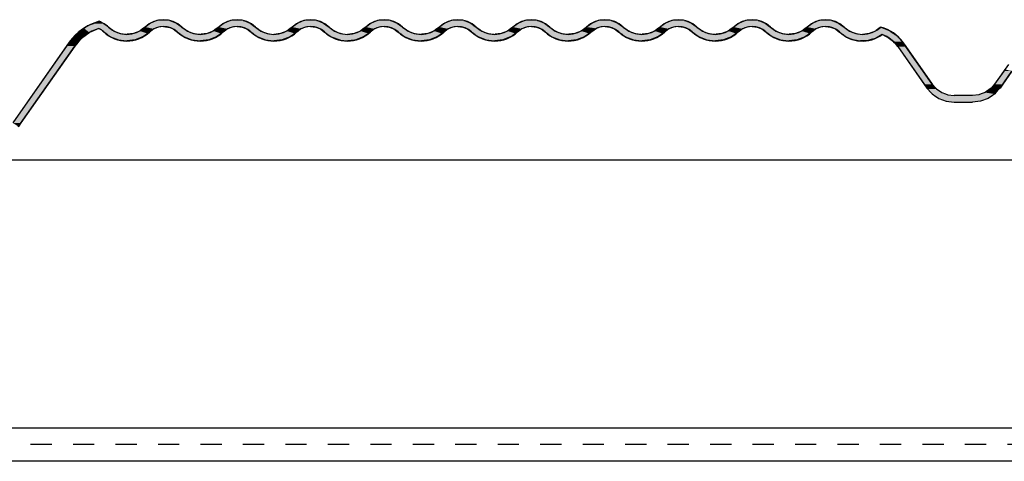
# Model space of a CAD drawing. Extents: x -375 to 835, y -229 to 367.
# Drawn here: x 60 to 208, y 100 to 166 of the extents above; entities that cross this region are included whole.
import ezdxf

# ---------------------------------------------------------------- set-up
doc = ezdxf.new("R2010")
doc.units = 0
doc.linetypes.add('DASH', pattern=[6.35, 3.175, -3.175])
doc.layers.get('0').update_dxf_attribs({"linetype": 'CONTINUOUS'})

# ---------------------------------------------------------------- blocks, each defined once
blk = doc.blocks.new('*U43')
at = {"linetype": 'CONTINUOUS'}
for p, q in [((70.55, 165.07), (70.02, 164.7)), ((71.38, 165.4), (70.55, 165.07)), ((71.79, 165.56), (71.38, 165.4)), ((72.28, 165.76), (71.79, 165.56)), ((72.67, 165.56), (72.28, 165.76)), ((72.67, 165.56), (73.01, 165.4)), ((73.01, 165.4), (73.45, 165.07)), ((73.45, 165.07), (73.95, 164.7)), ((79.15, 164.9), (78.77, 164.63)), ((79.28, 165), (79.15, 164.9)), ((79.97, 165.5), (79.28, 165)), ((79.28, 165), (79.28, 165)), ((80.9, 165.87), (79.97, 165.5)), ((81.15, 164.9), (80.45, 164.63)), ((80.99, 165.88), (80.9, 165.87)), ((81.9, 166), (80.99, 165.88)), ((81.89, 165), (81.15, 164.9)), ((82.82, 165.88), (81.9, 166)), ((81.91, 165), (82.82, 164.84)), ((82.82, 165.88), (82.85, 165.87)), ((82.85, 165.87), (83.84, 165.5)), ((83.84, 165.5), (84.52, 165)), ((84.52, 165), (84.52, 165)), ((84.52, 165), (84.74, 164.84)), ((90.15, 164.9), (89.77, 164.63)), ((90.28, 165), (90.15, 164.9)), ((90.97, 165.5), (90.28, 165)), ((90.28, 165), (90.28, 165)), ((91.9, 165.87), (90.97, 165.5)), ((92.15, 164.9), (91.45, 164.63)), ((91.99, 165.88), (91.9, 165.87)), ((92.9, 166), (91.99, 165.88)), ((92.89, 165), (92.15, 164.9)), ((93.82, 165.88), (92.9, 166)), ((92.92, 165), (93.65, 164.9)), ((93.65, 164.9), (94.35, 164.63)), ((93.82, 165.88), (93.9, 165.87)), ((93.9, 165.87), (94.84, 165.5)), ((94.84, 165.5), (95.52, 165)), ((95.52, 165), (95.52, 165)), ((95.52, 165), (95.65, 164.9)), ((95.65, 164.9), (96.03, 164.63)), ((101.15, 164.9), (100.77, 164.63)), ((101.28, 165), (101.15, 164.9)), ((101.97, 165.5), (101.28, 165)), ((102.9, 165.87), (101.97, 165.5)), ((103.15, 164.9), (102.45, 164.63)), ((102.99, 165.88), (102.9, 165.87)), ((103.9, 166), (102.99, 165.88)), ((103.9, 165), (103.15, 164.9)), ((104.82, 165.88), (103.9, 166)), ((103.9, 165), (104.65, 164.9)), ((104.65, 164.9), (105.35, 164.63)), ((104.82, 165.88), (104.9, 165.87)), ((104.9, 165.87), (105.84, 165.5)), ((105.84, 165.5), (106.52, 165)), ((106.52, 165), (106.65, 164.9)), ((106.65, 164.9), (107.03, 164.63)), ((112.15, 164.9), (111.77, 164.63)), ((112.28, 165), (112.15, 164.9)), ((112.97, 165.5), (112.28, 165)), ((113.9, 165.87), (112.97, 165.5)), ((114.15, 164.9), (113.45, 164.63)), ((113.99, 165.88), (113.9, 165.87)), ((114.9, 166), (113.99, 165.88)), ((114.9, 165), (114.15, 164.9)), ((115.82, 165.88), (114.9, 166)), ((114.9, 165), (115.65, 164.9)), ((115.65, 164.9), (116.35, 164.63)), ((115.82, 165.88), (115.9, 165.87)), ((115.9, 165.87), (116.84, 165.5)), ((116.84, 165.5), (117.52, 165)), ((117.52, 165), (117.65, 164.9)), ((117.65, 164.9), (118.03, 164.63)), ((123.15, 164.9), (122.77, 164.63)), ((123.28, 165), (123.15, 164.9)), ((123.97, 165.5), (123.28, 165)), ((124.9, 165.87), (123.97, 165.5)), ((125.15, 164.9), (124.45, 164.63)), ((124.99, 165.88), (124.9, 165.87)), ((125.9, 166), (124.99, 165.88)), ((125.9, 165), (125.15, 164.9)), ((126.82, 165.88), (125.9, 166)), ((125.9, 165), (126.65, 164.9)), ((126.65, 164.9), (127.35, 164.63)), ((126.82, 165.88), (126.9, 165.87)), ((126.9, 165.87), (127.84, 165.5)), ((127.84, 165.5), (128.52, 165)), ((128.52, 165), (128.65, 164.9)), ((128.65, 164.9), (129.03, 164.63)), ((134.15, 164.9), (133.77, 164.63)), ((134.28, 165), (134.15, 164.9)), ((134.97, 165.5), (134.28, 165)), ((135.9, 165.87), (134.97, 165.5)), ((136.15, 164.9), (135.45, 164.63)), ((135.99, 165.88), (135.9, 165.87)), ((136.9, 166), (135.99, 165.88)), ((136.9, 165), (136.15, 164.9)), ((137.82, 165.88), (136.9, 166)), ((136.9, 165), (137.65, 164.9)), ((137.65, 164.9), (138.35, 164.63)), ((137.82, 165.88), (137.9, 165.87)), ((137.9, 165.87), (138.84, 165.5)), ((138.84, 165.5), (139.52, 165)), ((139.52, 165), (139.65, 164.9)), ((139.65, 164.9), (140.03, 164.63)), ((145.15, 164.9), (144.87, 164.7)), ((145.28, 165), (145.15, 164.9)), ((145.97, 165.5), (145.28, 165)), ((145.28, 165), (145.28, 165)), ((146.9, 165.87), (145.97, 165.5)), ((147.15, 164.9), (146.63, 164.7)), ((146.99, 165.88), (146.9, 165.87)), ((147.9, 166), (146.99, 165.88)), ((147.89, 165), (147.15, 164.9)), ((148.82, 165.88), (147.9, 166)), ((147.92, 165), (148.65, 164.9)), ((148.65, 164.9), (149.35, 164.63)), ((148.82, 165.88), (148.9, 165.87)), ((148.9, 165.87), (149.84, 165.5)), ((149.84, 165.5), (150.52, 165)), ((150.52, 165), (150.52, 165)), ((150.52, 165), (150.65, 164.9)), ((150.65, 164.9), (151.03, 164.63)), ((156.15, 164.9), (155.77, 164.63)), ((156.28, 165), (156.15, 164.9)), ((156.97, 165.5), (156.28, 165)), ((157.9, 165.87), (156.97, 165.5)), ((158.15, 164.9), (157.45, 164.63)), ((157.99, 165.88), (157.9, 165.87)), ((158.9, 166), (157.99, 165.88)), ((158.9, 165), (158.15, 164.9)), ((159.82, 165.88), (158.9, 166)), ((158.9, 165), (159.65, 164.9)), ((159.65, 164.9), (160.35, 164.63)), ((159.82, 165.88), (159.9, 165.87)), ((159.9, 165.87), (160.84, 165.5)), ((160.84, 165.5), (161.52, 165)), ((161.52, 165), (161.65, 164.9)), ((161.65, 164.9), (162.03, 164.63)), ((167.15, 164.9), (166.77, 164.63)), ((167.28, 165), (167.15, 164.9)), ((167.97, 165.5), (167.28, 165)), ((168.9, 165.87), (167.97, 165.5)), ((169.15, 164.9), (168.45, 164.63)), ((168.99, 165.88), (168.9, 165.87)), ((169.9, 166), (168.99, 165.88)), ((169.9, 165), (169.15, 164.9)), ((170.82, 165.88), (169.9, 166)), ((169.9, 165), (170.65, 164.9)), ((170.65, 164.9), (171.35, 164.63)), ((170.82, 165.88), (170.9, 165.87)), ((170.9, 165.87), (171.84, 165.5)), ((171.84, 165.5), (172.52, 165)), ((172.52, 165), (172.65, 164.9)), ((172.65, 164.9), (173.03, 164.63)), ((178.15, 164.9), (177.77, 164.63)), ((178.28, 165), (178.15, 164.9)), ((178.97, 165.5), (178.28, 165)), ((179.9, 165.87), (178.97, 165.5)), ((180.15, 164.9), (179.45, 164.63)), ((179.99, 165.88), (179.9, 165.87)), ((180.9, 166), (179.99, 165.88)), ((180.9, 165), (180.15, 164.9)), ((181.82, 165.88), (180.9, 166)), ((180.9, 165), (181.65, 164.9)), ((181.65, 164.9), (182.35, 164.63)), ((181.82, 165.88), (181.9, 165.87)), ((181.9, 165.87), (182.84, 165.5)), ((182.84, 165.5), (183.52, 165)), ((183.52, 165), (183.65, 164.9)), ((183.65, 164.9), (184.03, 164.63)), ((189.15, 164.9), (189.06, 164.84)), ((189.32, 164.84), (189.15, 164.9)), ((69.03, 164.01), (68.3, 163.19)), ((69.14, 164.08), (69.03, 164.01)), ((70.02, 164.7), (69.14, 164.08)), ((70.73, 164.01), (69.61, 163.19)), ((70.02, 164.7), (70.02, 164.7)), ((70.83, 164.08), (70.73, 164.01)), ((72.21, 164.7), (70.83, 164.08)), ((72.22, 164.7), (72.61, 164.47)), ((72.61, 164.47), (72.8, 164.31)), ((72.8, 164.31), (72.96, 164.18)), ((72.96, 164.18), (73.3, 163.94)), ((73.3, 163.94), (73.46, 163.82)), ((73.46, 163.82), (73.47, 163.81)), ((73.47, 163.81), (73.98, 163.43)), ((73.95, 164.7), (73.95, 164.7)), ((73.95, 164.7), (74.26, 164.47)), ((73.98, 163.43), (75.15, 162.97)), ((74.26, 164.47), (74.47, 164.31)), ((74.47, 164.31), (74.79, 164.18)), ((74.79, 164.18), (75.4, 163.94)), ((75.4, 163.94), (76.34, 163.82)), ((77.4, 163.94), (76.47, 163.82)), ((78.34, 164.31), (77.4, 163.94)), ((78.82, 163.43), (77.65, 162.97)), ((78.77, 164.63), (78.34, 164.31)), ((79.34, 163.81), (78.82, 163.43)), ((79.35, 163.82), (79.34, 163.81)), ((79.51, 163.94), (79.35, 163.82)), ((80.02, 164.31), (79.51, 163.94)), ((80.45, 164.63), (80.02, 164.31)), ((82.82, 164.84), (83.35, 164.63)), ((83.35, 164.63), (83.79, 164.31)), ((83.79, 164.31), (84.3, 163.94)), ((84.3, 163.94), (84.46, 163.82)), ((84.46, 163.82), (84.47, 163.81)), ((84.47, 163.81), (84.98, 163.43)), ((84.74, 164.84), (85.03, 164.63)), ((84.98, 163.43), (86.15, 162.97)), ((85.03, 164.63), (85.47, 164.31)), ((85.47, 164.31), (86.4, 163.94)), ((86.4, 163.94), (87.34, 163.82)), ((88.4, 163.94), (87.47, 163.82)), ((89.34, 164.31), (88.4, 163.94)), ((89.82, 163.43), (88.65, 162.97)), ((89.77, 164.63), (89.34, 164.31)), ((90.34, 163.81), (89.82, 163.43)), ((90.35, 163.82), (90.34, 163.81)), ((90.51, 163.94), (90.35, 163.82)), ((91.02, 164.31), (90.51, 163.94)), ((91.45, 164.63), (91.02, 164.31)), ((94.35, 164.63), (94.79, 164.31)), ((94.79, 164.31), (95.3, 163.94)), ((95.3, 163.94), (95.47, 163.81)), ((95.47, 163.81), (95.98, 163.43)), ((95.98, 163.43), (97.15, 162.97)), ((96.03, 164.63), (96.47, 164.31)), ((96.47, 164.31), (97.4, 163.94)), ((97.4, 163.94), (98.4, 163.81)), ((99.4, 163.94), (98.4, 163.81)), ((100.34, 164.31), (99.4, 163.94)), ((100.82, 163.43), (99.65, 162.97)), ((100.77, 164.63), (100.34, 164.31)), ((101.34, 163.81), (100.82, 163.43)), ((101.51, 163.94), (101.34, 163.81)), ((102.02, 164.31), (101.51, 163.94)), ((102.45, 164.63), (102.02, 164.31)), ((105.35, 164.63), (105.79, 164.31)), ((105.79, 164.31), (106.26, 163.96)), ((106.26, 163.96), (106.47, 163.81)), ((106.47, 163.81), (106.98, 163.43)), ((106.98, 163.43), (108.27, 162.97)), ((107.03, 164.63), (107.47, 164.31)), ((107.47, 164.31), (108.34, 163.96)), ((108.34, 163.96), (109.4, 163.81)), ((110.4, 163.94), (109.4, 163.81)), ((111.34, 164.31), (110.4, 163.94)), ((111.82, 163.43), (110.65, 162.97)), ((111.77, 164.63), (111.34, 164.31)), ((112.34, 163.81), (111.82, 163.43)), ((112.51, 163.94), (112.34, 163.81)), ((113.02, 164.31), (112.51, 163.94)), ((113.45, 164.63), (113.02, 164.31)), ((116.35, 164.63), (116.79, 164.31)), ((116.79, 164.31), (117.3, 163.94)), ((117.3, 163.94), (117.46, 163.82)), ((117.46, 163.82), (117.47, 163.81)), ((117.47, 163.81), (117.98, 163.43)), ((117.98, 163.43), (119.15, 162.97)), ((118.03, 164.63), (118.47, 164.31)), ((118.47, 164.31), (119.4, 163.94)), ((119.4, 163.94), (120.34, 163.82)), ((121.4, 163.94), (120.47, 163.82)), ((122.34, 164.31), (121.4, 163.94)), ((122.82, 163.43), (121.65, 162.97)), ((122.77, 164.63), (122.34, 164.31)), ((123.34, 163.81), (122.82, 163.43)), ((123.35, 163.82), (123.34, 163.81)), ((123.51, 163.94), (123.35, 163.82)), ((124.02, 164.31), (123.51, 163.94)), ((124.45, 164.63), (124.02, 164.31)), ((127.35, 164.63), (127.79, 164.31)), ((127.79, 164.31), (128.3, 163.94)), ((128.3, 163.94), (128.46, 163.82)), ((128.46, 163.82), (128.47, 163.81)), ((128.47, 163.81), (128.94, 163.46)), ((128.94, 163.46), (128.98, 163.43)), ((128.98, 163.43), (130.15, 162.97)), ((129.03, 164.63), (129.47, 164.31)), ((129.47, 164.31), (130.4, 163.94)), ((130.4, 163.94), (131.34, 163.82)), ((132.4, 163.94), (131.47, 163.82)), ((133.34, 164.31), (132.4, 163.94)), ((133.79, 163.43), (132.65, 162.97)), ((133.77, 164.63), (133.34, 164.31)), ((133.86, 163.46), (133.79, 163.43)), ((134.34, 163.81), (133.86, 163.46)), ((134.35, 163.82), (134.34, 163.81)), ((134.51, 163.94), (134.35, 163.82)), ((135.02, 164.31), (134.51, 163.94)), ((135.45, 164.63), (135.02, 164.31)), ((138.35, 164.63), (138.79, 164.31)), ((138.79, 164.31), (139.3, 163.94)), ((139.3, 163.94), (139.46, 163.82)), ((139.46, 163.82), (139.47, 163.81)), ((139.47, 163.81), (139.98, 163.43)), ((139.98, 163.43), (141.15, 162.97)), ((140.03, 164.63), (140.47, 164.31)), ((140.47, 164.31), (141.4, 163.94)), ((141.4, 163.94), (142.34, 163.82)), ((143.4, 163.94), (142.47, 163.82)), ((144.34, 164.31), (143.4, 163.94)), ((144.82, 163.43), (143.65, 162.97)), ((144.87, 164.7), (144.34, 164.31)), ((145.36, 163.81), (144.82, 163.43)), ((145.37, 163.82), (145.36, 163.81)), ((145.54, 163.94), (145.37, 163.82)), ((146.07, 164.31), (145.54, 163.94)), ((146.63, 164.7), (146.07, 164.31)), ((149.35, 164.63), (149.79, 164.31)), ((149.79, 164.31), (150.3, 163.94)), ((150.3, 163.94), (150.46, 163.82)), ((150.46, 163.82), (150.47, 163.81)), ((150.47, 163.81), (150.98, 163.43)), ((150.98, 163.43), (152.15, 162.97)), ((151.03, 164.63), (151.47, 164.31)), ((151.47, 164.31), (152.4, 163.94)), ((152.4, 163.94), (153.34, 163.82)), ((154.4, 163.94), (153.47, 163.82)), ((155.34, 164.31), (154.4, 163.94)), ((155.82, 163.43), (154.65, 162.97)), ((155.77, 164.63), (155.34, 164.31)), ((156.34, 163.81), (155.82, 163.43)), ((156.35, 163.82), (156.34, 163.81)), ((156.51, 163.94), (156.35, 163.82)), ((157.02, 164.31), (156.51, 163.94)), ((157.45, 164.63), (157.02, 164.31)), ((160.35, 164.63), (160.79, 164.31)), ((160.79, 164.31), (161.3, 163.94)), ((161.3, 163.94), (161.46, 163.82)), ((161.46, 163.82), (161.47, 163.81)), ((161.47, 163.81), (161.98, 163.43)), ((161.98, 163.43), (163.15, 162.97)), ((162.03, 164.63), (162.47, 164.31)), ((162.47, 164.31), (163.4, 163.94)), ((163.4, 163.94), (164.34, 163.82)), ((165.4, 163.94), (164.47, 163.82)), ((166.34, 164.31), (165.4, 163.94)), ((166.82, 163.43), (165.65, 162.97)), ((166.77, 164.63), (166.34, 164.31)), ((167.34, 163.81), (166.82, 163.43)), ((167.35, 163.82), (167.34, 163.81)), ((167.51, 163.94), (167.35, 163.82)), ((168.02, 164.31), (167.51, 163.94)), ((168.45, 164.63), (168.02, 164.31)), ((171.35, 164.63), (171.79, 164.31)), ((171.79, 164.31), (172.3, 163.94)), ((172.3, 163.94), (172.46, 163.82)), ((172.46, 163.82), (172.47, 163.81)), ((172.47, 163.81), (172.98, 163.43)), ((172.98, 163.43), (174.15, 162.97)), ((173.03, 164.63), (173.47, 164.31)), ((173.47, 164.31), (174.4, 163.94)), ((174.4, 163.94), (175.34, 163.82)), ((176.4, 163.94), (175.47, 163.82)), ((177.34, 164.31), (176.4, 163.94)), ((177.82, 163.43), (176.65, 162.97)), ((177.77, 164.63), (177.34, 164.31)), ((178.34, 163.81), (177.82, 163.43)), ((178.35, 163.82), (178.34, 163.81)), ((178.51, 163.94), (178.35, 163.82)), ((179.02, 164.31), (178.51, 163.94)), ((179.45, 164.63), (179.02, 164.31)), ((182.35, 164.63), (182.78, 164.31)), ((182.78, 164.31), (183.28, 163.94)), ((183.28, 163.94), (183.46, 163.81)), ((183.46, 163.81), (183.49, 163.79)), ((183.49, 163.79), (183.51, 163.77)), ((183.51, 163.77), (183.89, 163.48)), ((183.89, 163.48), (184.53, 163.21)), ((184.03, 164.63), (184.47, 164.31)), ((184.47, 164.31), (185.4, 163.94)), ((185.4, 163.94), (186.4, 163.81)), ((187.4, 163.94), (186.4, 163.81)), ((188.34, 164.31), (187.4, 163.94)), ((188.45, 164.39), (188.34, 164.31)), ((188.84, 163.48), (188.36, 163.21)), ((189.06, 164.84), (188.45, 164.39)), ((189.34, 163.77), (188.84, 163.48)), ((189.32, 164.84), (190.44, 164.39)), ((189.41, 163.77), (189.75, 163.6)), ((189.75, 163.6), (190.26, 163.34)), ((190.44, 164.39), (190.56, 164.31)), ((190.56, 164.31), (191.09, 163.94)), ((191.09, 163.94), (191.27, 163.81)), ((191.27, 163.81), (191.31, 163.79)), ((191.31, 163.79), (191.34, 163.77)), ((191.34, 163.77), (191.58, 163.6)), ((191.58, 163.6), (191.8, 163.34)), ((67.4, 162.05), (59.36, 150.57)), ((68.62, 162.05), (60.58, 150.57)), ((67.8, 162.62), (67.4, 162.05)), ((68.3, 163.19), (67.8, 162.62)), ((69.12, 162.62), (68.62, 162.05)), ((69.61, 163.19), (69.12, 162.62)), ((75.15, 162.97), (76.36, 162.82)), ((76.4, 162.81), (76.36, 162.82)), ((76.45, 162.82), (76.4, 162.81)), ((77.65, 162.97), (76.45, 162.82)), ((86.15, 162.97), (87.36, 162.82)), ((87.4, 162.81), (87.36, 162.82)), ((87.45, 162.82), (87.4, 162.81)), ((88.65, 162.97), (87.45, 162.82)), ((97.15, 162.97), (98.36, 162.82)), ((98.4, 162.81), (98.36, 162.82)), ((98.45, 162.82), (98.4, 162.81)), ((99.65, 162.97), (98.45, 162.82)), ((108.27, 162.97), (108.34, 162.94)), ((108.34, 162.94), (109.36, 162.82)), ((109.4, 162.81), (109.36, 162.82)), ((109.45, 162.82), (109.4, 162.81)), ((110.46, 162.94), (109.45, 162.82)), ((110.65, 162.97), (110.46, 162.94)), ((119.15, 162.97), (120.36, 162.82)), ((120.4, 162.81), (120.36, 162.82)), ((120.45, 162.82), (120.4, 162.81)), ((121.65, 162.97), (120.45, 162.82)), ((130.15, 162.97), (131.36, 162.82)), ((131.4, 162.81), (131.36, 162.82)), ((131.45, 162.82), (131.4, 162.81)), ((132.65, 162.97), (131.45, 162.82)), ((141.15, 162.97), (142.36, 162.82)), ((142.4, 162.81), (142.36, 162.82)), ((142.45, 162.82), (142.4, 162.81)), ((143.65, 162.97), (142.45, 162.82)), ((152.15, 162.97), (153.36, 162.82)), ((153.4, 162.81), (153.36, 162.82)), ((153.45, 162.82), (153.4, 162.81)), ((154.65, 162.97), (153.45, 162.82)), ((163.15, 162.97), (164.36, 162.82)), ((164.4, 162.81), (164.36, 162.82)), ((164.45, 162.82), (164.4, 162.81)), ((165.65, 162.97), (164.45, 162.82)), ((174.15, 162.97), (175.36, 162.82)), ((175.4, 162.81), (175.36, 162.82)), ((175.45, 162.82), (175.4, 162.81)), ((176.65, 162.97), (175.45, 162.82)), ((184.53, 163.21), (184.96, 163.02)), ((184.96, 163.02), (185.74, 162.88)), ((185.74, 162.88), (186.09, 162.82)), ((186.1, 162.82), (186.09, 162.82)), ((186.11, 162.82), (186.1, 162.82)), ((187.25, 162.88), (186.11, 162.82)), ((187.73, 163.02), (187.25, 162.88)), ((188.36, 163.21), (187.73, 163.02)), ((190.26, 163.34), (191.04, 162.74)), ((191.04, 162.74), (191.19, 162.56)), ((191.19, 162.56), (191.68, 161.98)), ((191.68, 161.98), (195.62, 156.36)), ((191.8, 163.34), (192.35, 162.74)), ((192.35, 162.74), (192.5, 162.56)), ((192.5, 162.56), (192.9, 161.98)), ((192.9, 161.98), (196.84, 156.36)), ((207.53, 158.32), (206.16, 156.36)), ((208.75, 158.32), (207.38, 156.36)), ((207.7, 158.57), (207.53, 158.32)), ((195.62, 156.36), (196.02, 155.79)), ((196.84, 156.36), (197.36, 155.79)), ((206.16, 156.36), (205.64, 155.79)), ((207.38, 156.36), (206.98, 155.79)), ((196.02, 155.79), (196.15, 155.65)), ((196.15, 155.65), (196.63, 155.11)), ((196.63, 155.11), (196.82, 154.9)), ((196.82, 154.9), (197.01, 154.77)), ((197.01, 154.77), (197.17, 154.66)), ((197.17, 154.66), (197.81, 154.22)), ((197.36, 155.79), (197.48, 155.65)), ((197.48, 155.65), (198.27, 155.11)), ((198.27, 155.11), (198.83, 154.9)), ((198.83, 154.9), (199.17, 154.77)), ((199.17, 154.77), (200.12, 154.66)), ((203.83, 154.77), (202.88, 154.66)), ((204.17, 154.9), (203.83, 154.77)), ((204.73, 155.11), (204.17, 154.9)), ((205.52, 155.65), (204.73, 155.11)), ((205.83, 154.66), (205.19, 154.22)), ((205.64, 155.79), (205.52, 155.65)), ((205.99, 154.77), (205.83, 154.66)), ((206.18, 154.9), (205.99, 154.77)), ((206.37, 155.11), (206.18, 154.9)), ((206.85, 155.65), (206.37, 155.11)), ((206.98, 155.79), (206.85, 155.65)), ((197.81, 154.22), (198.93, 153.8)), ((198.93, 153.8), (200.12, 153.66)), ((204.07, 153.8), (202.88, 153.66)), ((205.19, 154.22), (204.07, 153.8)), ((60.58, 150.57), (60.21, 150.03))]:
    blk.add_line(p, q, dxfattribs=at)
for points in [[(70.55, 165.07), (70.02, 164.7), (73.95, 164.7)], [(71.38, 165.4), (70.55, 165.07), (73.45, 165.07)], [(71.79, 165.56), (71.38, 165.4), (73.01, 165.4)], [(72.28, 165.76), (71.79, 165.56), (72.67, 165.56)], [(79.15, 164.9), (78.77, 164.63), (80.45, 164.63)], [(79.28, 165), (79.15, 164.9), (81.15, 164.9)], [(79.97, 165.5), (79.28, 165), (84.52, 165)], [(79.28, 165), (79.28, 165), (81.89, 165)], [(80.9, 165.87), (79.97, 165.5), (83.84, 165.5)], [(80.99, 165.88), (80.9, 165.87), (82.85, 165.87)], [(81.9, 166), (80.99, 165.88), (82.82, 165.88)], [(81.9, 165), (81.91, 165), (84.52, 165)], [(81.91, 165), (82.82, 164.84), (84.74, 164.84)], [(90.15, 164.9), (89.77, 164.63), (91.45, 164.63)], [(90.28, 165), (90.15, 164.9), (92.15, 164.9)], [(90.97, 165.5), (90.28, 165), (95.52, 165)], [(90.28, 165), (90.28, 165), (92.89, 165)], [(91.9, 165.87), (90.97, 165.5), (94.84, 165.5)], [(91.99, 165.88), (91.9, 165.87), (93.9, 165.87)], [(92.9, 166), (91.99, 165.88), (93.82, 165.88)], [(92.9, 165), (92.92, 165), (95.52, 165)], [(92.92, 165), (93.65, 164.9), (95.65, 164.9)], [(93.65, 164.9), (94.35, 164.63), (96.03, 164.63)], [(101.15, 164.9), (100.77, 164.63), (102.45, 164.63)], [(101.28, 165), (101.15, 164.9), (103.15, 164.9)], [(101.97, 165.5), (101.28, 165), (106.52, 165)], [(102.9, 165.87), (101.97, 165.5), (105.84, 165.5)], [(102.99, 165.88), (102.9, 165.87), (104.9, 165.87)], [(103.9, 166), (102.99, 165.88), (104.82, 165.88)], [(103.9, 165), (104.65, 164.9), (106.65, 164.9)], [(104.65, 164.9), (105.35, 164.63), (107.03, 164.63)], [(112.15, 164.9), (111.77, 164.63), (113.45, 164.63)], [(112.28, 165), (112.15, 164.9), (114.15, 164.9)], [(112.97, 165.5), (112.28, 165), (117.52, 165)], [(113.9, 165.87), (112.97, 165.5), (116.84, 165.5)], [(113.99, 165.88), (113.9, 165.87), (115.9, 165.87)], [(114.9, 166), (113.99, 165.88), (115.82, 165.88)], [(114.9, 165), (115.65, 164.9), (117.65, 164.9)], [(115.65, 164.9), (116.35, 164.63), (118.03, 164.63)], [(123.15, 164.9), (122.77, 164.63), (124.45, 164.63)], [(123.28, 165), (123.15, 164.9), (125.15, 164.9)], [(123.97, 165.5), (123.28, 165), (128.52, 165)], [(124.9, 165.87), (123.97, 165.5), (127.84, 165.5)], [(124.99, 165.88), (124.9, 165.87), (126.9, 165.87)], [(125.9, 166), (124.99, 165.88), (126.82, 165.88)], [(125.9, 165), (126.65, 164.9), (128.65, 164.9)], [(126.65, 164.9), (127.35, 164.63), (129.03, 164.63)], [(134.15, 164.9), (133.77, 164.63), (135.45, 164.63)], [(134.28, 165), (134.15, 164.9), (136.15, 164.9)], [(134.97, 165.5), (134.28, 165), (139.52, 165)], [(135.9, 165.87), (134.97, 165.5), (138.84, 165.5)], [(135.99, 165.88), (135.9, 165.87), (137.9, 165.87)], [(136.9, 166), (135.99, 165.88), (137.82, 165.88)], [(136.9, 165), (137.65, 164.9), (139.65, 164.9)], [(137.65, 164.9), (138.35, 164.63), (140.03, 164.63)], [(145.15, 164.9), (144.87, 164.7), (146.63, 164.7)], [(145.28, 165), (145.15, 164.9), (147.15, 164.9)], [(145.97, 165.5), (145.28, 165), (150.52, 165)], [(145.28, 165), (145.28, 165), (147.89, 165)], [(146.9, 165.87), (145.97, 165.5), (149.84, 165.5)], [(146.99, 165.88), (146.9, 165.87), (148.9, 165.87)], [(147.9, 166), (146.99, 165.88), (148.82, 165.88)], [(147.9, 165), (147.92, 165), (150.52, 165)], [(147.92, 165), (148.65, 164.9), (150.65, 164.9)], [(148.65, 164.9), (149.35, 164.63), (151.03, 164.63)], [(156.15, 164.9), (155.77, 164.63), (157.45, 164.63)], [(156.28, 165), (156.15, 164.9), (158.15, 164.9)], [(156.97, 165.5), (156.28, 165), (161.52, 165)], [(157.9, 165.87), (156.97, 165.5), (160.84, 165.5)], [(157.99, 165.88), (157.9, 165.87), (159.9, 165.87)], [(158.9, 166), (157.99, 165.88), (159.82, 165.88)], [(158.9, 165), (159.65, 164.9), (161.65, 164.9)], [(159.65, 164.9), (160.35, 164.63), (162.03, 164.63)], [(167.15, 164.9), (166.77, 164.63), (168.45, 164.63)], [(167.28, 165), (167.15, 164.9), (169.15, 164.9)], [(167.97, 165.5), (167.28, 165), (172.52, 165)], [(168.9, 165.87), (167.97, 165.5), (171.84, 165.5)], [(168.99, 165.88), (168.9, 165.87), (170.9, 165.87)], [(169.9, 166), (168.99, 165.88), (170.82, 165.88)], [(169.9, 165), (170.65, 164.9), (172.65, 164.9)], [(170.65, 164.9), (171.35, 164.63), (173.03, 164.63)], [(178.15, 164.9), (177.77, 164.63), (179.45, 164.63)], [(178.28, 165), (178.15, 164.9), (180.15, 164.9)], [(178.97, 165.5), (178.28, 165), (183.52, 165)], [(179.9, 165.87), (178.97, 165.5), (182.84, 165.5)], [(179.99, 165.88), (179.9, 165.87), (181.9, 165.87)], [(180.9, 166), (179.99, 165.88), (181.82, 165.88)], [(180.9, 165), (181.65, 164.9), (183.65, 164.9)], [(181.65, 164.9), (182.35, 164.63), (184.03, 164.63)], [(189.15, 164.9), (189.06, 164.84), (189.32, 164.84)], [(69.03, 164.01), (68.3, 163.19), (69.61, 163.19)], [(69.14, 164.08), (69.03, 164.01), (70.73, 164.01)], [(70.02, 164.7), (69.14, 164.08), (70.83, 164.08)], [(70.02, 164.7), (70.02, 164.7), (72.21, 164.7)], [(72.22, 164.7), (72.22, 164.7), (73.95, 164.7)], [(72.22, 164.7), (72.61, 164.47), (74.26, 164.47)], [(72.61, 164.47), (72.8, 164.31), (74.47, 164.31)], [(72.8, 164.31), (72.96, 164.18), (74.79, 164.18)], [(72.96, 164.18), (73.3, 163.94), (75.4, 163.94)], [(73.3, 163.94), (73.46, 163.82), (76.34, 163.82)], [(73.46, 163.82), (73.47, 163.81), (76.4, 163.81)], [(73.47, 163.81), (73.98, 163.43), (78.82, 163.43)], [(73.98, 163.43), (75.15, 162.97), (77.65, 162.97)], [(76.47, 163.82), (76.4, 163.81), (79.34, 163.81)], [(77.4, 163.94), (76.47, 163.82), (79.35, 163.82)], [(78.34, 164.31), (77.4, 163.94), (79.51, 163.94)], [(78.77, 164.63), (78.34, 164.31), (80.02, 164.31)], [(82.82, 164.84), (83.35, 164.63), (85.03, 164.63)], [(83.35, 164.63), (83.79, 164.31), (85.47, 164.31)], [(83.79, 164.31), (84.3, 163.94), (86.4, 163.94)], [(84.3, 163.94), (84.46, 163.82), (87.34, 163.82)], [(84.46, 163.82), (84.47, 163.81), (87.4, 163.81)], [(84.47, 163.81), (84.98, 163.43), (89.82, 163.43)], [(84.98, 163.43), (86.15, 162.97), (88.65, 162.97)], [(87.47, 163.82), (87.4, 163.81), (90.34, 163.81)], [(88.4, 163.94), (87.47, 163.82), (90.35, 163.82)], [(89.34, 164.31), (88.4, 163.94), (90.51, 163.94)], [(89.77, 164.63), (89.34, 164.31), (91.02, 164.31)], [(94.35, 164.63), (94.79, 164.31), (96.47, 164.31)], [(94.79, 164.31), (95.3, 163.94), (97.4, 163.94)], [(95.3, 163.94), (95.47, 163.81), (98.4, 163.81)], [(95.47, 163.81), (95.98, 163.43), (100.82, 163.43)], [(95.98, 163.43), (97.15, 162.97), (99.65, 162.97)], [(99.4, 163.94), (98.4, 163.81), (101.34, 163.81)], [(100.34, 164.31), (99.4, 163.94), (101.51, 163.94)], [(100.77, 164.63), (100.34, 164.31), (102.02, 164.31)], [(105.35, 164.63), (105.79, 164.31), (107.47, 164.31)], [(105.79, 164.31), (106.26, 163.96), (108.34, 163.96)], [(106.26, 163.96), (106.47, 163.81), (109.4, 163.81)], [(106.47, 163.81), (106.98, 163.43), (111.82, 163.43)], [(106.98, 163.43), (108.27, 162.97), (110.65, 162.97)], [(110.4, 163.94), (109.4, 163.81), (112.34, 163.81)], [(111.34, 164.31), (110.4, 163.94), (112.51, 163.94)], [(111.77, 164.63), (111.34, 164.31), (113.02, 164.31)], [(116.35, 164.63), (116.79, 164.31), (118.47, 164.31)], [(116.79, 164.31), (117.3, 163.94), (119.4, 163.94)], [(117.3, 163.94), (117.46, 163.82), (120.34, 163.82)], [(117.46, 163.82), (117.47, 163.81), (120.4, 163.81)], [(117.47, 163.81), (117.98, 163.43), (122.82, 163.43)], [(117.98, 163.43), (119.15, 162.97), (121.65, 162.97)], [(120.47, 163.82), (120.4, 163.81), (123.34, 163.81)], [(121.4, 163.94), (120.47, 163.82), (123.35, 163.82)], [(122.34, 164.31), (121.4, 163.94), (123.51, 163.94)], [(122.77, 164.63), (122.34, 164.31), (124.02, 164.31)], [(127.35, 164.63), (127.79, 164.31), (129.47, 164.31)], [(127.79, 164.31), (128.3, 163.94), (130.4, 163.94)], [(128.3, 163.94), (128.46, 163.82), (131.34, 163.82)], [(128.46, 163.82), (128.47, 163.81), (131.4, 163.81)], [(128.47, 163.81), (128.94, 163.46), (133.86, 163.46)], [(128.94, 163.46), (128.98, 163.43), (133.79, 163.43)], [(128.98, 163.43), (130.15, 162.97), (132.65, 162.97)], [(131.47, 163.82), (131.4, 163.81), (134.34, 163.81)], [(132.4, 163.94), (131.47, 163.82), (134.35, 163.82)], [(133.34, 164.31), (132.4, 163.94), (134.51, 163.94)], [(133.77, 164.63), (133.34, 164.31), (135.02, 164.31)], [(138.35, 164.63), (138.79, 164.31), (140.47, 164.31)], [(138.79, 164.31), (139.3, 163.94), (141.4, 163.94)], [(139.3, 163.94), (139.46, 163.82), (142.34, 163.82)], [(139.46, 163.82), (139.47, 163.81), (142.4, 163.81)], [(139.47, 163.81), (139.98, 163.43), (144.82, 163.43)], [(139.98, 163.43), (141.15, 162.97), (143.65, 162.97)], [(142.47, 163.82), (142.4, 163.81), (145.36, 163.81)], [(143.4, 163.94), (142.47, 163.82), (145.37, 163.82)], [(144.34, 164.31), (143.4, 163.94), (145.54, 163.94)], [(144.87, 164.7), (144.34, 164.31), (146.07, 164.31)], [(149.35, 164.63), (149.79, 164.31), (151.47, 164.31)], [(149.79, 164.31), (150.3, 163.94), (152.4, 163.94)], [(150.3, 163.94), (150.46, 163.82), (153.34, 163.82)], [(150.46, 163.82), (150.47, 163.81), (153.4, 163.81)], [(150.47, 163.81), (150.98, 163.43), (155.82, 163.43)], [(150.98, 163.43), (152.15, 162.97), (154.65, 162.97)], [(153.47, 163.82), (153.4, 163.81), (156.34, 163.81)], [(154.4, 163.94), (153.47, 163.82), (156.35, 163.82)], [(155.34, 164.31), (154.4, 163.94), (156.51, 163.94)], [(155.77, 164.63), (155.34, 164.31), (157.02, 164.31)], [(160.35, 164.63), (160.79, 164.31), (162.47, 164.31)], [(160.79, 164.31), (161.3, 163.94), (163.4, 163.94)], [(161.3, 163.94), (161.46, 163.82), (164.34, 163.82)], [(161.46, 163.82), (161.47, 163.81), (164.4, 163.81)], [(161.47, 163.81), (161.98, 163.43), (166.82, 163.43)], [(161.98, 163.43), (163.15, 162.97), (165.65, 162.97)], [(164.47, 163.82), (164.4, 163.81), (167.34, 163.81)], [(165.4, 163.94), (164.47, 163.82), (167.35, 163.82)], [(166.34, 164.31), (165.4, 163.94), (167.51, 163.94)], [(166.77, 164.63), (166.34, 164.31), (168.02, 164.31)], [(171.35, 164.63), (171.79, 164.31), (173.47, 164.31)], [(171.79, 164.31), (172.3, 163.94), (174.4, 163.94)], [(172.3, 163.94), (172.46, 163.82), (175.34, 163.82)], [(172.46, 163.82), (172.47, 163.81), (175.4, 163.81)], [(172.47, 163.81), (172.98, 163.43), (177.82, 163.43)], [(172.98, 163.43), (174.15, 162.97), (176.65, 162.97)], [(175.47, 163.82), (175.4, 163.81), (178.34, 163.81)], [(176.4, 163.94), (175.47, 163.82), (178.35, 163.82)], [(177.34, 164.31), (176.4, 163.94), (178.51, 163.94)], [(177.77, 164.63), (177.34, 164.31), (179.02, 164.31)], [(182.35, 164.63), (182.78, 164.31), (184.47, 164.31)], [(182.78, 164.31), (183.28, 163.94), (185.4, 163.94)], [(183.28, 163.94), (183.46, 163.81), (186.4, 163.81)], [(183.46, 163.81), (183.49, 163.79), (191.31, 163.79)], [(183.49, 163.79), (183.51, 163.77), (189.34, 163.77)], [(183.51, 163.77), (183.89, 163.48), (188.84, 163.48)], [(183.89, 163.48), (184.53, 163.21), (188.36, 163.21)], [(187.4, 163.94), (186.4, 163.81), (191.27, 163.81)], [(188.34, 164.31), (187.4, 163.94), (191.09, 163.94)], [(188.45, 164.39), (188.34, 164.31), (190.56, 164.31)], [(189.06, 164.84), (188.45, 164.39), (190.44, 164.39)], [(189.37, 163.79), (189.41, 163.77), (191.34, 163.77)], [(189.41, 163.77), (189.75, 163.6), (191.58, 163.6)], [(189.75, 163.6), (190.26, 163.34), (191.8, 163.34)], [(67.4, 162.05), (59.36, 150.57), (60.58, 150.57)], [(67.8, 162.62), (67.4, 162.05), (68.62, 162.05)], [(68.3, 163.19), (67.8, 162.62), (69.12, 162.62)], [(75.15, 162.97), (76.36, 162.82), (76.45, 162.82)], [(86.15, 162.97), (87.36, 162.82), (87.45, 162.82)], [(97.15, 162.97), (98.36, 162.82), (98.45, 162.82)], [(108.27, 162.97), (108.34, 162.94), (110.46, 162.94)], [(108.34, 162.94), (109.36, 162.82), (109.45, 162.82)], [(119.15, 162.97), (120.36, 162.82), (120.45, 162.82)], [(130.15, 162.97), (131.36, 162.82), (131.45, 162.82)], [(141.15, 162.97), (142.36, 162.82), (142.45, 162.82)], [(152.15, 162.97), (153.36, 162.82), (153.45, 162.82)], [(163.15, 162.97), (164.36, 162.82), (164.45, 162.82)], [(174.15, 162.97), (175.36, 162.82), (175.45, 162.82)], [(184.53, 163.21), (184.96, 163.02), (187.73, 163.02)], [(184.96, 163.02), (185.74, 162.88), (187.25, 162.88)], [(185.74, 162.88), (186.09, 162.82), (186.11, 162.82)], [(190.26, 163.34), (191.04, 162.74), (192.35, 162.74)], [(191.04, 162.74), (191.19, 162.56), (192.5, 162.56)], [(191.19, 162.56), (191.68, 161.98), (192.9, 161.98)], [(191.68, 161.98), (195.62, 156.36), (196.84, 156.36)], [(207.53, 158.32), (206.16, 156.36), (207.38, 156.36)], [(207.7, 158.57), (207.53, 158.32), (208.75, 158.32)], [(195.62, 156.36), (196.02, 155.79), (197.36, 155.79)], [(206.16, 156.36), (205.64, 155.79), (206.98, 155.79)], [(196.02, 155.79), (196.15, 155.65), (197.48, 155.65)], [(196.15, 155.65), (196.63, 155.11), (198.27, 155.11)], [(196.63, 155.11), (196.82, 154.9), (198.83, 154.9)], [(196.82, 154.9), (197.01, 154.77), (199.17, 154.77)], [(197.01, 154.77), (197.17, 154.66), (200.12, 154.66)], [(197.17, 154.66), (197.81, 154.22), (205.19, 154.22)], [(203.83, 154.77), (202.88, 154.66), (205.83, 154.66)], [(204.17, 154.9), (203.83, 154.77), (205.99, 154.77)], [(204.73, 155.11), (204.17, 154.9), (206.18, 154.9)], [(205.52, 155.65), (204.73, 155.11), (206.37, 155.11)], [(205.64, 155.79), (205.52, 155.65), (206.85, 155.65)], [(197.81, 154.22), (198.93, 153.8), (204.07, 153.8)], [(198.93, 153.8), (200.12, 153.66), (202.88, 153.66)]]:
    blk.add_solid(points, dxfattribs=at)
at = {"linetype": 'CONTINUOUS', "extrusion": (0, 0, -1)}
for points in [[(-70.55, 165.07), (-73.45, 165.07), (-73.95, 164.7)], [(-71.38, 165.4), (-73.01, 165.4), (-73.45, 165.07)], [(-71.79, 165.56), (-72.67, 165.56), (-73.01, 165.4)], [(-79.15, 164.9), (-81.15, 164.9), (-80.45, 164.63)], [(-79.28, 165), (-81.9, 165), (-81.89, 165)], [(-79.28, 165), (-81.89, 165), (-81.15, 164.9)], [(-79.97, 165.5), (-83.84, 165.5), (-84.52, 165)], [(-80.9, 165.87), (-82.85, 165.87), (-83.84, 165.5)], [(-80.99, 165.88), (-82.82, 165.88), (-82.85, 165.87)], [(-81.9, 165), (-84.52, 165), (-84.52, 165)], [(-81.91, 165), (-84.52, 165), (-84.74, 164.84)], [(-90.15, 164.9), (-92.15, 164.9), (-91.45, 164.63)], [(-90.28, 165), (-92.9, 165), (-92.89, 165)], [(-90.28, 165), (-92.89, 165), (-92.15, 164.9)], [(-90.97, 165.5), (-94.84, 165.5), (-95.52, 165)], [(-91.9, 165.87), (-93.9, 165.87), (-94.84, 165.5)], [(-91.99, 165.88), (-93.82, 165.88), (-93.9, 165.87)], [(-92.9, 165), (-95.52, 165), (-95.52, 165)], [(-92.92, 165), (-95.52, 165), (-95.65, 164.9)], [(-93.65, 164.9), (-95.65, 164.9), (-96.03, 164.63)], [(-101.15, 164.9), (-103.15, 164.9), (-102.45, 164.63)], [(-101.28, 165), (-103.9, 165), (-103.15, 164.9)], [(-101.97, 165.5), (-105.84, 165.5), (-106.52, 165)], [(-102.9, 165.87), (-104.9, 165.87), (-105.84, 165.5)], [(-102.99, 165.88), (-104.82, 165.88), (-104.9, 165.87)], [(-103.9, 165), (-106.52, 165), (-106.65, 164.9)], [(-104.65, 164.9), (-106.65, 164.9), (-107.03, 164.63)], [(-112.15, 164.9), (-114.15, 164.9), (-113.45, 164.63)], [(-112.28, 165), (-114.9, 165), (-114.15, 164.9)], [(-112.97, 165.5), (-116.84, 165.5), (-117.52, 165)], [(-113.9, 165.87), (-115.9, 165.87), (-116.84, 165.5)], [(-113.99, 165.88), (-115.82, 165.88), (-115.9, 165.87)], [(-114.9, 165), (-117.52, 165), (-117.65, 164.9)], [(-115.65, 164.9), (-117.65, 164.9), (-118.03, 164.63)], [(-123.15, 164.9), (-125.15, 164.9), (-124.45, 164.63)], [(-123.28, 165), (-125.9, 165), (-125.15, 164.9)], [(-123.97, 165.5), (-127.84, 165.5), (-128.52, 165)], [(-124.9, 165.87), (-126.9, 165.87), (-127.84, 165.5)], [(-124.99, 165.88), (-126.82, 165.88), (-126.9, 165.87)], [(-125.9, 165), (-128.52, 165), (-128.65, 164.9)], [(-126.65, 164.9), (-128.65, 164.9), (-129.03, 164.63)], [(-134.15, 164.9), (-136.15, 164.9), (-135.45, 164.63)], [(-134.28, 165), (-136.9, 165), (-136.15, 164.9)], [(-134.97, 165.5), (-138.84, 165.5), (-139.52, 165)], [(-135.9, 165.87), (-137.9, 165.87), (-138.84, 165.5)], [(-135.99, 165.88), (-137.82, 165.88), (-137.9, 165.87)], [(-136.9, 165), (-139.52, 165), (-139.65, 164.9)], [(-137.65, 164.9), (-139.65, 164.9), (-140.03, 164.63)], [(-145.15, 164.9), (-147.15, 164.9), (-146.63, 164.7)], [(-145.28, 165), (-147.9, 165), (-147.89, 165)], [(-145.28, 165), (-147.89, 165), (-147.15, 164.9)], [(-145.97, 165.5), (-149.84, 165.5), (-150.52, 165)], [(-146.9, 165.87), (-148.9, 165.87), (-149.84, 165.5)], [(-146.99, 165.88), (-148.82, 165.88), (-148.9, 165.87)], [(-147.9, 165), (-150.52, 165), (-150.52, 165)], [(-147.92, 165), (-150.52, 165), (-150.65, 164.9)], [(-148.65, 164.9), (-150.65, 164.9), (-151.03, 164.63)], [(-156.15, 164.9), (-158.15, 164.9), (-157.45, 164.63)], [(-156.28, 165), (-158.9, 165), (-158.15, 164.9)], [(-156.97, 165.5), (-160.84, 165.5), (-161.52, 165)], [(-157.9, 165.87), (-159.9, 165.87), (-160.84, 165.5)], [(-157.99, 165.88), (-159.82, 165.88), (-159.9, 165.87)], [(-158.9, 165), (-161.52, 165), (-161.65, 164.9)], [(-159.65, 164.9), (-161.65, 164.9), (-162.03, 164.63)], [(-167.15, 164.9), (-169.15, 164.9), (-168.45, 164.63)], [(-167.28, 165), (-169.9, 165), (-169.15, 164.9)], [(-167.97, 165.5), (-171.84, 165.5), (-172.52, 165)], [(-168.9, 165.87), (-170.9, 165.87), (-171.84, 165.5)], [(-168.99, 165.88), (-170.82, 165.88), (-170.9, 165.87)], [(-169.9, 165), (-172.52, 165), (-172.65, 164.9)], [(-170.65, 164.9), (-172.65, 164.9), (-173.03, 164.63)], [(-178.15, 164.9), (-180.15, 164.9), (-179.45, 164.63)], [(-178.28, 165), (-180.9, 165), (-180.15, 164.9)], [(-178.97, 165.5), (-182.84, 165.5), (-183.52, 165)], [(-179.9, 165.87), (-181.9, 165.87), (-182.84, 165.5)], [(-179.99, 165.88), (-181.82, 165.88), (-181.9, 165.87)], [(-180.9, 165), (-183.52, 165), (-183.65, 164.9)], [(-181.65, 164.9), (-183.65, 164.9), (-184.03, 164.63)], [(-69.03, 164.01), (-70.73, 164.01), (-69.61, 163.19)], [(-69.14, 164.08), (-70.83, 164.08), (-70.73, 164.01)], [(-70.02, 164.7), (-72.22, 164.7), (-72.21, 164.7)], [(-70.02, 164.7), (-72.21, 164.7), (-70.83, 164.08)], [(-72.22, 164.7), (-73.95, 164.7), (-73.95, 164.7)], [(-72.22, 164.7), (-73.95, 164.7), (-74.26, 164.47)], [(-72.61, 164.47), (-74.26, 164.47), (-74.47, 164.31)], [(-72.8, 164.31), (-74.47, 164.31), (-74.79, 164.18)], [(-72.96, 164.18), (-74.79, 164.18), (-75.4, 163.94)], [(-73.3, 163.94), (-75.4, 163.94), (-76.34, 163.82)], [(-73.46, 163.82), (-76.34, 163.82), (-76.4, 163.81)], [(-73.47, 163.81), (-79.34, 163.81), (-78.82, 163.43)], [(-73.98, 163.43), (-78.82, 163.43), (-77.65, 162.97)], [(-76.47, 163.82), (-79.35, 163.82), (-79.34, 163.81)], [(-77.4, 163.94), (-79.51, 163.94), (-79.35, 163.82)], [(-78.34, 164.31), (-80.02, 164.31), (-79.51, 163.94)], [(-78.77, 164.63), (-80.45, 164.63), (-80.02, 164.31)], [(-82.82, 164.84), (-84.74, 164.84), (-85.03, 164.63)], [(-83.35, 164.63), (-85.03, 164.63), (-85.47, 164.31)], [(-83.79, 164.31), (-85.47, 164.31), (-86.4, 163.94)], [(-84.3, 163.94), (-86.4, 163.94), (-87.34, 163.82)], [(-84.46, 163.82), (-87.34, 163.82), (-87.4, 163.81)], [(-84.47, 163.81), (-90.34, 163.81), (-89.82, 163.43)], [(-84.98, 163.43), (-89.82, 163.43), (-88.65, 162.97)], [(-87.47, 163.82), (-90.35, 163.82), (-90.34, 163.81)], [(-88.4, 163.94), (-90.51, 163.94), (-90.35, 163.82)], [(-89.34, 164.31), (-91.02, 164.31), (-90.51, 163.94)], [(-89.77, 164.63), (-91.45, 164.63), (-91.02, 164.31)], [(-94.35, 164.63), (-96.03, 164.63), (-96.47, 164.31)], [(-94.79, 164.31), (-96.47, 164.31), (-97.4, 163.94)], [(-95.3, 163.94), (-97.4, 163.94), (-98.4, 163.81)], [(-95.47, 163.81), (-101.34, 163.81), (-100.82, 163.43)], [(-95.98, 163.43), (-100.82, 163.43), (-99.65, 162.97)], [(-99.4, 163.94), (-101.51, 163.94), (-101.34, 163.81)], [(-100.34, 164.31), (-102.02, 164.31), (-101.51, 163.94)], [(-100.77, 164.63), (-102.45, 164.63), (-102.02, 164.31)], [(-105.35, 164.63), (-107.03, 164.63), (-107.47, 164.31)], [(-105.79, 164.31), (-107.47, 164.31), (-108.34, 163.96)], [(-106.26, 163.96), (-108.34, 163.96), (-109.4, 163.81)], [(-106.47, 163.81), (-112.34, 163.81), (-111.82, 163.43)], [(-106.98, 163.43), (-111.82, 163.43), (-110.65, 162.97)], [(-110.4, 163.94), (-112.51, 163.94), (-112.34, 163.81)], [(-111.34, 164.31), (-113.02, 164.31), (-112.51, 163.94)], [(-111.77, 164.63), (-113.45, 164.63), (-113.02, 164.31)], [(-116.35, 164.63), (-118.03, 164.63), (-118.47, 164.31)], [(-116.79, 164.31), (-118.47, 164.31), (-119.4, 163.94)], [(-117.3, 163.94), (-119.4, 163.94), (-120.34, 163.82)], [(-117.46, 163.82), (-120.34, 163.82), (-120.4, 163.81)], [(-117.47, 163.81), (-123.34, 163.81), (-122.82, 163.43)], [(-117.98, 163.43), (-122.82, 163.43), (-121.65, 162.97)], [(-120.47, 163.82), (-123.35, 163.82), (-123.34, 163.81)], [(-121.4, 163.94), (-123.51, 163.94), (-123.35, 163.82)], [(-122.34, 164.31), (-124.02, 164.31), (-123.51, 163.94)], [(-122.77, 164.63), (-124.45, 164.63), (-124.02, 164.31)], [(-127.35, 164.63), (-129.03, 164.63), (-129.47, 164.31)], [(-127.79, 164.31), (-129.47, 164.31), (-130.4, 163.94)], [(-128.3, 163.94), (-130.4, 163.94), (-131.34, 163.82)], [(-128.46, 163.82), (-131.34, 163.82), (-131.4, 163.81)], [(-128.47, 163.81), (-134.34, 163.81), (-133.86, 163.46)], [(-128.94, 163.46), (-133.86, 163.46), (-133.79, 163.43)], [(-128.98, 163.43), (-133.79, 163.43), (-132.65, 162.97)], [(-131.47, 163.82), (-134.35, 163.82), (-134.34, 163.81)], [(-132.4, 163.94), (-134.51, 163.94), (-134.35, 163.82)], [(-133.34, 164.31), (-135.02, 164.31), (-134.51, 163.94)], [(-133.77, 164.63), (-135.45, 164.63), (-135.02, 164.31)], [(-138.35, 164.63), (-140.03, 164.63), (-140.47, 164.31)], [(-138.79, 164.31), (-140.47, 164.31), (-141.4, 163.94)], [(-139.3, 163.94), (-141.4, 163.94), (-142.34, 163.82)], [(-139.46, 163.82), (-142.34, 163.82), (-142.4, 163.81)], [(-139.47, 163.81), (-145.36, 163.81), (-144.82, 163.43)], [(-139.98, 163.43), (-144.82, 163.43), (-143.65, 162.97)], [(-142.47, 163.82), (-145.37, 163.82), (-145.36, 163.81)], [(-143.4, 163.94), (-145.54, 163.94), (-145.37, 163.82)], [(-144.34, 164.31), (-146.07, 164.31), (-145.54, 163.94)], [(-144.87, 164.7), (-146.63, 164.7), (-146.07, 164.31)], [(-149.35, 164.63), (-151.03, 164.63), (-151.47, 164.31)], [(-149.79, 164.31), (-151.47, 164.31), (-152.4, 163.94)], [(-150.3, 163.94), (-152.4, 163.94), (-153.34, 163.82)], [(-150.46, 163.82), (-153.34, 163.82), (-153.4, 163.81)], [(-150.47, 163.81), (-156.34, 163.81), (-155.82, 163.43)], [(-150.98, 163.43), (-155.82, 163.43), (-154.65, 162.97)], [(-153.47, 163.82), (-156.35, 163.82), (-156.34, 163.81)], [(-154.4, 163.94), (-156.51, 163.94), (-156.35, 163.82)], [(-155.34, 164.31), (-157.02, 164.31), (-156.51, 163.94)], [(-155.77, 164.63), (-157.45, 164.63), (-157.02, 164.31)], [(-160.35, 164.63), (-162.03, 164.63), (-162.47, 164.31)], [(-160.79, 164.31), (-162.47, 164.31), (-163.4, 163.94)], [(-161.3, 163.94), (-163.4, 163.94), (-164.34, 163.82)], [(-161.46, 163.82), (-164.34, 163.82), (-164.4, 163.81)], [(-161.47, 163.81), (-167.34, 163.81), (-166.82, 163.43)], [(-161.98, 163.43), (-166.82, 163.43), (-165.65, 162.97)], [(-164.47, 163.82), (-167.35, 163.82), (-167.34, 163.81)], [(-165.4, 163.94), (-167.51, 163.94), (-167.35, 163.82)], [(-166.34, 164.31), (-168.02, 164.31), (-167.51, 163.94)], [(-166.77, 164.63), (-168.45, 164.63), (-168.02, 164.31)], [(-171.35, 164.63), (-173.03, 164.63), (-173.47, 164.31)], [(-171.79, 164.31), (-173.47, 164.31), (-174.4, 163.94)], [(-172.3, 163.94), (-174.4, 163.94), (-175.34, 163.82)], [(-172.46, 163.82), (-175.34, 163.82), (-175.4, 163.81)], [(-172.47, 163.81), (-178.34, 163.81), (-177.82, 163.43)], [(-172.98, 163.43), (-177.82, 163.43), (-176.65, 162.97)], [(-175.47, 163.82), (-178.35, 163.82), (-178.34, 163.81)], [(-176.4, 163.94), (-178.51, 163.94), (-178.35, 163.82)], [(-177.34, 164.31), (-179.02, 164.31), (-178.51, 163.94)], [(-177.77, 164.63), (-179.45, 164.63), (-179.02, 164.31)], [(-182.35, 164.63), (-184.03, 164.63), (-184.47, 164.31)], [(-182.78, 164.31), (-184.47, 164.31), (-185.4, 163.94)], [(-183.28, 163.94), (-185.4, 163.94), (-186.4, 163.81)], [(-183.46, 163.81), (-191.27, 163.81), (-191.31, 163.79)], [(-183.49, 163.79), (-189.37, 163.79), (-189.34, 163.77)], [(-183.51, 163.77), (-189.34, 163.77), (-188.84, 163.48)], [(-183.89, 163.48), (-188.84, 163.48), (-188.36, 163.21)], [(-187.4, 163.94), (-191.09, 163.94), (-191.27, 163.81)], [(-188.34, 164.31), (-190.56, 164.31), (-191.09, 163.94)], [(-188.45, 164.39), (-190.44, 164.39), (-190.56, 164.31)], [(-189.06, 164.84), (-189.32, 164.84), (-190.44, 164.39)], [(-189.37, 163.79), (-191.31, 163.79), (-191.34, 163.77)], [(-189.41, 163.77), (-191.34, 163.77), (-191.58, 163.6)], [(-189.75, 163.6), (-191.58, 163.6), (-191.8, 163.34)], [(-67.4, 162.05), (-68.62, 162.05), (-60.58, 150.57)], [(-67.8, 162.62), (-69.12, 162.62), (-68.62, 162.05)], [(-68.3, 163.19), (-69.61, 163.19), (-69.12, 162.62)], [(-75.15, 162.97), (-77.65, 162.97), (-76.45, 162.82)], [(-76.36, 162.82), (-76.45, 162.82), (-76.4, 162.81)], [(-86.15, 162.97), (-88.65, 162.97), (-87.45, 162.82)], [(-87.36, 162.82), (-87.45, 162.82), (-87.4, 162.81)], [(-97.15, 162.97), (-99.65, 162.97), (-98.45, 162.82)], [(-98.36, 162.82), (-98.45, 162.82), (-98.4, 162.81)], [(-108.27, 162.97), (-110.65, 162.97), (-110.46, 162.94)], [(-108.34, 162.94), (-110.46, 162.94), (-109.45, 162.82)], [(-109.36, 162.82), (-109.45, 162.82), (-109.4, 162.81)], [(-119.15, 162.97), (-121.65, 162.97), (-120.45, 162.82)], [(-120.36, 162.82), (-120.45, 162.82), (-120.4, 162.81)], [(-130.15, 162.97), (-132.65, 162.97), (-131.45, 162.82)], [(-131.36, 162.82), (-131.45, 162.82), (-131.4, 162.81)], [(-141.15, 162.97), (-143.65, 162.97), (-142.45, 162.82)], [(-142.36, 162.82), (-142.45, 162.82), (-142.4, 162.81)], [(-152.15, 162.97), (-154.65, 162.97), (-153.45, 162.82)], [(-153.36, 162.82), (-153.45, 162.82), (-153.4, 162.81)], [(-163.15, 162.97), (-165.65, 162.97), (-164.45, 162.82)], [(-164.36, 162.82), (-164.45, 162.82), (-164.4, 162.81)], [(-174.15, 162.97), (-176.65, 162.97), (-175.45, 162.82)], [(-175.36, 162.82), (-175.45, 162.82), (-175.4, 162.81)], [(-184.53, 163.21), (-188.36, 163.21), (-187.73, 163.02)], [(-184.96, 163.02), (-187.73, 163.02), (-187.25, 162.88)], [(-185.74, 162.88), (-187.25, 162.88), (-186.11, 162.82)], [(-186.09, 162.82), (-186.11, 162.82), (-186.1, 162.82)], [(-190.26, 163.34), (-191.8, 163.34), (-192.35, 162.74)], [(-191.04, 162.74), (-192.35, 162.74), (-192.5, 162.56)], [(-191.19, 162.56), (-192.5, 162.56), (-192.9, 161.98)], [(-191.68, 161.98), (-192.9, 161.98), (-196.84, 156.36)], [(-207.53, 158.32), (-208.75, 158.32), (-207.38, 156.36)], [(-195.62, 156.36), (-196.84, 156.36), (-197.36, 155.79)], [(-206.16, 156.36), (-207.38, 156.36), (-206.98, 155.79)], [(-196.02, 155.79), (-197.36, 155.79), (-197.48, 155.65)], [(-196.15, 155.65), (-197.48, 155.65), (-198.27, 155.11)], [(-196.63, 155.11), (-198.27, 155.11), (-198.83, 154.9)], [(-196.82, 154.9), (-198.83, 154.9), (-199.17, 154.77)], [(-197.01, 154.77), (-199.17, 154.77), (-200.12, 154.66)], [(-197.17, 154.66), (-205.83, 154.66), (-205.19, 154.22)], [(-203.83, 154.77), (-205.99, 154.77), (-205.83, 154.66)], [(-204.17, 154.9), (-206.18, 154.9), (-205.99, 154.77)], [(-204.73, 155.11), (-206.37, 155.11), (-206.18, 154.9)], [(-205.52, 155.65), (-206.85, 155.65), (-206.37, 155.11)], [(-205.64, 155.79), (-206.98, 155.79), (-206.85, 155.65)], [(-197.81, 154.22), (-205.19, 154.22), (-204.07, 153.8)], [(-198.93, 153.8), (-204.07, 153.8), (-202.88, 153.66)], [(-59.36, 150.57), (-60.58, 150.57), (-60.21, 150.03)]]:
    blk.add_solid(points, dxfattribs=at)

msp = doc.modelspace()

# ---------------------------------------------------------------- linework, layer by layer
for p, q in [((67.8, 162.62), (59.36, 150.57)), ((60.18, 150), (68.62, 162.05)), ((191.68, 161.98), (196.02, 155.79)), ((196.84, 156.36), (192.5, 162.56)), ((208.22, 159.31), (206.16, 156.36)), ((206.98, 155.79), (208.75, 158.32)), ((202.88, 154.66), (200.12, 154.66)), ((200.12, 153.66), (202.88, 153.66)), ((496, 145), (-220.17, 145)), ((-220.17, 105), (496, 105)), ((450, 100), (-220.17, 100))]:
    msp.add_line(p, q)
at = {"linetype": 'DASH'}
msp.add_line((497, 102.5), (-220.17, 102.5), dxfattribs=at)
for centre, radius, start, end in [((74.35, 158.04), 7.99, 105, 145), ((70.9, 162), 4, 46.5675, 69.9016), ((76.4, 167.81), 4, 226.5675, 313.4325), ((81.9, 162), 4, 46.5675, 133.4325), ((81.9, 162), 3, 46.5675, 133.4325), ((87.4, 167.81), 4, 226.5675, 313.4325), ((92.9, 162), 4, 46.5675, 133.4325), ((92.9, 162), 3, 46.5675, 133.4325), ((98.4, 167.81), 4, 226.5675, 313.4325), ((103.9, 162), 4, 46.5675, 133.4325), ((103.9, 162), 3, 46.5675, 133.4325), ((109.4, 167.81), 4, 226.5675, 313.4325), ((114.9, 162), 4, 46.5675, 133.4325), ((114.9, 162), 3, 46.5675, 133.4325), ((120.4, 167.81), 4, 226.5675, 313.4325), ((125.9, 162), 4, 46.5675, 133.4325), ((125.9, 162), 3, 46.5675, 133.4325), ((131.4, 167.81), 4, 226.5675, 313.4325), ((136.9, 162), 4, 46.5675, 133.4325), ((136.9, 162), 3, 46.5675, 133.4325), ((142.4, 167.81), 4, 226.5675, 313.4325), ((147.9, 162), 4, 46.5675, 133.4325), ((147.9, 162), 3, 46.5675, 133.4325), ((153.4, 167.81), 4, 226.5675, 313.4325), ((158.9, 162), 4, 46.5675, 133.4325), ((158.9, 162), 3, 46.5675, 133.4325), ((164.4, 167.81), 4, 226.5675, 313.4325), ((169.9, 162), 4, 46.5675, 133.4325), ((169.9, 162), 3, 46.5675, 133.4325), ((175.4, 167.81), 4, 226.5675, 313.4325), ((180.9, 162), 4, 46.5675, 133.4325), ((180.9, 162), 3, 46.5675, 133.4325), ((186.4, 167.81), 4, 226.5675, 313.4325), ((187.6, 159.13), 5.98, 35, 75), ((74.35, 158.04), 6.99, 107.7249, 145), ((70.9, 162), 3, 46.5675, 64.0182), ((76.4, 167.81), 5, 226.5675, 313.4325), ((87.4, 167.81), 5, 226.5675, 313.4325), ((98.4, 167.81), 5, 226.5675, 313.4325), ((109.4, 167.81), 5, 226.5675, 313.4325), ((120.4, 167.81), 5, 226.5675, 313.4325), ((131.4, 167.81), 5, 226.5675, 313.4325), ((142.4, 167.81), 5, 226.5675, 313.4325), ((153.4, 167.81), 5, 226.5675, 313.4325), ((164.4, 167.81), 5, 226.5675, 313.4325), ((175.4, 167.81), 5, 226.5675, 313.4325), ((186.4, 167.81), 5, 226.5675, 306.4037), ((187.6, 159.13), 4.98, 35, 69.2412)]:
    msp.add_arc(centre, radius, start, end)

# ---------------------------------------------------------------- block references
at = {"linetype": 'CONTINUOUS'}
msp.add_blockref('*U43', (0, 0), dxfattribs=at)

doc.saveas('drawing.dxf')
